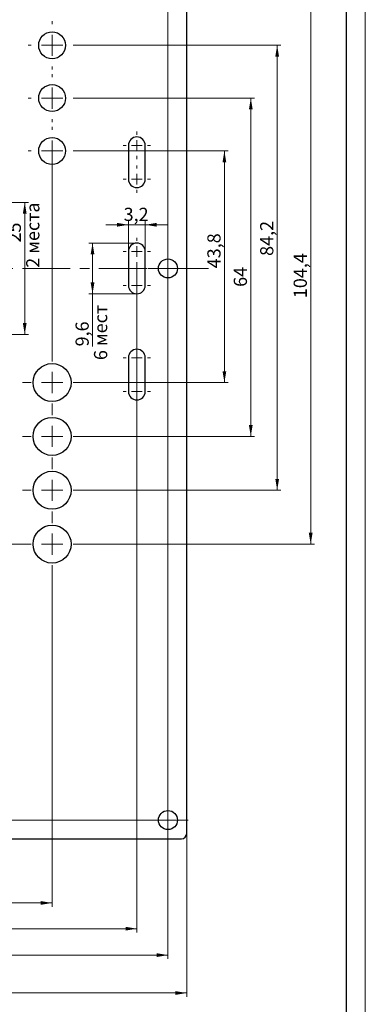
# Model space of a CAD drawing. Units: millimetres. Extents: x 0 to 420, y -1 to 594.
# Drawn here: x 328 to 420, y 133 to 394 of the extents above; entities that cross this region are included whole.
import ezdxf

# ---------------------------------------------------------------- set-up
doc = ezdxf.new("R2010")
doc.units = ezdxf.units.MM
doc.linetypes.add('CENTERX2', pattern=[20.32, 12.7, -2.54, 2.54, -2.54])
doc.styles.add('SLDTEXTSTYLE0', font='TXT', dxfattribs={"width": 0.7, "bigfont": 'bigfont'})
doc.styles.add('SLDTEXTSTYLE3', font='TXT', dxfattribs={"width": 0.7})
doc.dimstyles.new('SLDDIMSTYLE0', dxfattribs={"dimtxt": 3.5, "dimasz": 3, "dimexe": 0, "dimexo": 0.0625, "dimgap": 0.875, "dimtad": 2, "dimdec": 1, "dimlfac": 0.714286, "dimrnd": 1e-09, "dimzin": 12, "dimdsep": 46, "dimtxsty": 'SLDTEXTSTYLE3', "dimsah": 1, "dimcen": 0.09, "dimadec": 0, "dimazin": 3, "dimtfac": 1, "dimtdec": 3, "dimtofl": 0, "dimtmove": 0, "dimatfit": 3, "dimfxl": 0, "dimfrac": 2, "dimtolj": 1, "dimtzin": 12, "dimarcsym": 0})
doc.dimstyles.new('SLDDIMSTYLE3', dxfattribs={"dimtxt": 3.5, "dimasz": 3, "dimexe": 0, "dimexo": 0.0625, "dimgap": 0.875, "dimtad": 2, "dimdec": 1, "dimlfac": 0.714286, "dimrnd": 1e-09, "dimzin": 12, "dimdsep": 46, "dimtxsty": 'SLDTEXTSTYLE3', "dimsah": 1, "dimcen": 0.09, "dimadec": 0, "dimazin": 3, "dimtfac": 1, "dimtdec": 3, "dimtmove": 0, "dimatfit": 0, "dimfxl": 0, "dimfrac": 2, "dimtolj": 1, "dimtzin": 12, "dimarcsym": 0})

# ---------------------------------------------------------------- blocks, each defined once
blk = doc.blocks.new('_D_4')
at = {"color": 7, "linetype": 'Continuous', "lineweight": 0}
for p, q in [((75.19, 176.23), (75.19, 144.75)), ((367.65, 176.23), (367.65, 144.75)), ((75.19, 145.75), (367.65, 145.75))]:
    blk.add_line(p, q, dxfattribs=at)
at = {"color": 7, "linetype": 'Continuous', "lineweight": 18}
for points in [[(75.19, 145.75), (78.19, 145.25), (78.19, 146.25)], [(367.65, 145.75), (364.65, 146.25), (364.65, 145.25)]]:
    blk.add_solid(points, dxfattribs=at)
at = {"color": 7, "linetype": 'Continuous', "lineweight": 18, "insert": (210.71, 150.26), "char_height": 3.5, "attachment_point": 1, "style": 'SLDTEXTSTYLE3'}
blk.add_mtext('208,9', dxfattribs=at)
blk = doc.blocks.new('SW_SYMBOL_MOD_BOX')
at = {"color": 0, "linetype": 'Continuous', "lineweight": 18}
for p, q in [((200, 200), (200, 800)), ((200, 800), (800, 800)), ((800, 800), (800, 200)), ((200, 200), (800, 200))]:
    blk.add_line(p, q, dxfattribs=at)
blk = doc.blocks.new('_D_5')
at = {"color": 7, "linetype": 'Continuous', "lineweight": 0}
for p, q in [((70.22, 177.98), (70.22, 134.71)), ((372.62, 177.98), (372.62, 134.71)), ((70.22, 135.71), (372.62, 135.71))]:
    blk.add_line(p, q, dxfattribs=at)
at = {"color": 7, "linetype": 'Continuous', "lineweight": 18}
for points in [[(70.22, 135.71), (73.22, 135.21), (73.22, 136.21)], [(372.62, 135.71), (369.62, 136.21), (369.62, 135.21)]]:
    blk.add_solid(points, dxfattribs=at)
at = {"color": 7, "linetype": 'Continuous', "lineweight": 18, "xscale": 0.00455, "yscale": 0.00455, "zscale": 0.00455}
blk.add_blockref('SW_SYMBOL_MOD_BOX', (219.97, 136.24), dxfattribs=at)
at = {"color": 7, "linetype": 'Continuous', "lineweight": 18, "insert": (225.96, 140.58), "char_height": 3.5, "attachment_point": 1, "style": 'SLDTEXTSTYLE3'}
blk.add_mtext('216', dxfattribs=at)
blk = doc.blocks.new('_D_6')
at = {"color": 7, "linetype": 'Continuous', "lineweight": 0}
for p, q in [((83.45, 328.62), (83.45, 151.75)), ((359.39, 328.62), (359.39, 151.75)), ((83.45, 152.75), (359.39, 152.75))]:
    blk.add_line(p, q, dxfattribs=at)
at = {"color": 7, "linetype": 'Continuous', "lineweight": 18}
for points in [[(83.45, 152.75), (86.45, 152.25), (86.45, 153.25)], [(359.39, 152.75), (356.39, 153.25), (356.39, 152.25)]]:
    blk.add_solid(points, dxfattribs=at)
at = {"color": 7, "linetype": 'Continuous', "lineweight": 18, "insert": (224.41, 157.26), "char_height": 3.5, "attachment_point": 1, "style": 'SLDTEXTSTYLE3'}
blk.add_mtext('197,1', dxfattribs=at)
blk = doc.blocks.new('_D_7')
at = {"color": 7, "linetype": 'Continuous', "lineweight": 0}
for p, q in [((105.92, 246.86), (105.92, 158.58)), ((336.92, 246.86), (336.92, 158.58)), ((336.92, 159.58), (105.92, 159.58))]:
    blk.add_line(p, q, dxfattribs=at)
at = {"color": 7, "linetype": 'Continuous', "lineweight": 18}
for points in [[(105.92, 159.58), (108.92, 159.08), (108.92, 160.08)], [(336.92, 159.58), (333.92, 160.08), (333.92, 159.08)]]:
    blk.add_solid(points, dxfattribs=at)
at = {"color": 7, "linetype": 'Continuous', "lineweight": 18, "insert": (213.73, 164.09), "char_height": 3.5, "attachment_point": 1, "style": 'SLDTEXTSTYLE3'}
blk.add_mtext('165', dxfattribs=at)
blk = doc.blocks.new('_D_9')
at = {"color": 7, "linetype": 'Continuous', "lineweight": 0}
for p, q in [((343.29, 400.93), (406.51, 400.93)), ((405.51, 400.93), (405.51, 254.7)), ((344.76, 254.7), (406.51, 254.7))]:
    blk.add_line(p, q, dxfattribs=at)
at = {"color": 7, "linetype": 'Continuous', "lineweight": 18}
for points in [[(405.51, 400.93), (405.01, 397.93), (406.01, 397.93)], [(405.51, 254.7), (406.01, 257.7), (405.01, 257.7)]]:
    blk.add_solid(points, dxfattribs=at)
at = {"color": 7, "linetype": 'Continuous', "lineweight": 18, "insert": (400.99, 319.9), "char_height": 3.5, "attachment_point": 1, "rotation": 90, "style": 'SLDTEXTSTYLE3'}
blk.add_mtext('104,4', dxfattribs=at)
blk = doc.blocks.new('_D_10')
at = {"color": 7, "linetype": 'Continuous', "lineweight": 0}
for p, q in [((343.29, 386.93), (397.62, 386.93)), ((396.62, 386.93), (396.62, 268.98)), ((344.76, 268.98), (397.62, 268.98))]:
    blk.add_line(p, q, dxfattribs=at)
at = {"color": 7, "linetype": 'Continuous', "lineweight": 18}
for points in [[(396.62, 386.93), (396.12, 383.93), (397.12, 383.93)], [(396.62, 268.98), (397.12, 271.98), (396.12, 271.98)]]:
    blk.add_solid(points, dxfattribs=at)
at = {"color": 7, "linetype": 'Continuous', "lineweight": 18, "insert": (392.1, 331.1), "char_height": 3.5, "attachment_point": 1, "rotation": 90, "style": 'SLDTEXTSTYLE3'}
blk.add_mtext('84,2', dxfattribs=at)
blk = doc.blocks.new('_D_11')
at = {"color": 7, "linetype": 'Continuous', "lineweight": 0}
for p, q in [((343.29, 372.93), (390.62, 372.93)), ((389.62, 372.93), (389.62, 283.26)), ((344.76, 283.26), (390.62, 283.26))]:
    blk.add_line(p, q, dxfattribs=at)
at = {"color": 7, "linetype": 'Continuous', "lineweight": 18}
for points in [[(389.62, 372.93), (389.12, 369.93), (390.12, 369.93)], [(389.62, 283.26), (390.12, 286.26), (389.12, 286.26)]]:
    blk.add_solid(points, dxfattribs=at)
at = {"color": 7, "linetype": 'Continuous', "lineweight": 18, "insert": (385.1, 322.89), "char_height": 3.5, "attachment_point": 1, "rotation": 90, "style": 'SLDTEXTSTYLE3'}
blk.add_mtext('64', dxfattribs=at)
blk = doc.blocks.new('_D_12')
at = {"color": 7, "linetype": 'Continuous', "lineweight": 0}
for p, q in [((343.29, 358.93), (383.62, 358.93)), ((382.62, 358.93), (382.62, 297.54)), ((344.76, 297.54), (383.62, 297.54))]:
    blk.add_line(p, q, dxfattribs=at)
at = {"color": 7, "linetype": 'Continuous', "lineweight": 18}
for points in [[(382.62, 358.93), (382.12, 355.93), (383.12, 355.93)], [(382.62, 297.54), (383.12, 300.54), (382.12, 300.54)]]:
    blk.add_solid(points, dxfattribs=at)
at = {"color": 7, "linetype": 'Continuous', "lineweight": 18, "insert": (378.1, 327.82), "char_height": 3.5, "attachment_point": 1, "rotation": 90, "style": 'SLDTEXTSTYLE3'}
blk.add_mtext('43,8', dxfattribs=at)
blk = doc.blocks.new('_D_31')
at = {"color": 7, "linetype": 'Continuous', "lineweight": 0}
for p, q in [((289.32, 347.21), (294.49, 347.21)), ((293.49, 347.21), (293.49, 327.78))]:
    blk.add_line(p, q, dxfattribs=at)
at = {"color": 7, "linetype": 'Continuous', "lineweight": 18}
for points in [[(293.49, 347.21), (292.99, 344.21), (293.99, 344.21)], [(293.49, 327.78), (293.99, 330.78), (292.99, 330.78)]]:
    blk.add_solid(points, dxfattribs=at)
at = {"color": 7, "linetype": 'Continuous', "lineweight": 18, "insert": (288.98, 332.5), "char_height": 3.5, "attachment_point": 1, "rotation": 90, "style": 'SLDTEXTSTYLE3'}
blk.add_mtext('13,9', dxfattribs=at)
blk = doc.blocks.new('_D_38')
at = {"color": 7, "linetype": 'Continuous', "lineweight": 0}
for p, q in [((317.95, 345.28), (330.65, 345.28)), ((329.65, 310.28), (329.65, 345.28)), ((317.95, 310.28), (330.65, 310.28))]:
    blk.add_line(p, q, dxfattribs=at)
at = {"color": 7, "linetype": 'Continuous', "lineweight": 18}
for points in [[(329.65, 345.28), (329.15, 342.28), (330.15, 342.28)], [(329.65, 310.28), (330.15, 313.28), (329.15, 313.28)]]:
    blk.add_solid(points, dxfattribs=at)
at = {"color": 7, "linetype": 'Continuous', "lineweight": 18, "char_height": 3.5, "attachment_point": 1, "rotation": 90}
for s, insert, style in [('2 места', (330.04, 327.95), 'SLDTEXTSTYLE0'), ('25', (325.14, 334.65), 'SLDTEXTSTYLE3')]:
    blk.add_mtext(s, dxfattribs=dict(at, insert=insert, style=style))
blk = doc.blocks.new('_D_40')
at = {"color": 7, "linetype": 'Continuous', "lineweight": 0}
for p, q in [((359.39, 334.5), (346.64, 334.5)), ((347.64, 334.5), (347.64, 321.06)), ((359.39, 321.06), (346.64, 321.06)), ((347.64, 321.06), (347.64, 307.11))]:
    blk.add_line(p, q, dxfattribs=at)
at = {"color": 7, "linetype": 'Continuous', "lineweight": 18}
for points in [[(347.64, 334.5), (347.14, 331.5), (348.14, 331.5)], [(347.64, 321.06), (348.14, 324.06), (347.14, 324.06)]]:
    blk.add_solid(points, dxfattribs=at)
at = {"color": 7, "linetype": 'Continuous', "lineweight": 18, "char_height": 3.5, "attachment_point": 1, "rotation": 90}
for s, insert, style in [('6 мест', (348.03, 303.48), 'SLDTEXTSTYLE0'), ('9,6', (343.13, 307.11), 'SLDTEXTSTYLE3')]:
    blk.add_mtext(s, dxfattribs=dict(at, insert=insert, style=style))
blk = doc.blocks.new('_D_41')
at = {"color": 7, "linetype": 'Continuous', "lineweight": 0}
for p, q in [((357.15, 339.36), (351.15, 339.36)), ((357.15, 332.26), (357.15, 340.36)), ((361.63, 339.36), (357.15, 339.36)), ((361.63, 332.26), (361.63, 340.36)), ((361.63, 339.36), (367.63, 339.36))]:
    blk.add_line(p, q, dxfattribs=at)
at = {"color": 7, "linetype": 'Continuous', "lineweight": 18}
for points in [[(357.15, 339.36), (354.15, 339.86), (354.15, 338.86)], [(361.63, 339.36), (364.63, 338.86), (364.63, 339.86)]]:
    blk.add_solid(points, dxfattribs=at)
at = {"color": 7, "linetype": 'Continuous', "lineweight": 18, "insert": (355.89, 343.87), "char_height": 3.5, "attachment_point": 1, "style": 'SLDTEXTSTYLE3'}
blk.add_mtext('3,2', dxfattribs=at)
blk = doc.blocks.new('SW_CENTERMARKSYMBOL_0')
at = {"color": 0, "linetype": 'Continuous', "lineweight": 18}
for p, q in [((0, 2.8), (0, 5.32)), ((0, 0), (0, 2.8)), ((-2.8, 0), (-5.32, 0)), ((0, 0), (-2.8, 0)), ((0, 0), (0, -2.8)), ((0, 0), (2.8, 0)), ((2.8, 0), (5.32, 0)), ((0, -2.8), (0, -5.32))]:
    blk.add_line(p, q, dxfattribs=at)
blk = doc.blocks.new('SW_CENTERMARKSYMBOL_1')
at = {"color": 0, "linetype": 'Continuous', "lineweight": 18}
for p, q in [((0, 2.8), (0, 5.32)), ((0, 0), (0, 2.8)), ((-2.8, 0), (-5.32, 0)), ((0, 0), (-2.8, 0)), ((0, 0), (0, -2.8)), ((0, 0), (2.8, 0)), ((2.8, 0), (5.32, 0)), ((0, -2.8), (0, -5.32))]:
    blk.add_line(p, q, dxfattribs=at)
blk = doc.blocks.new('SW_CENTERMARKSYMBOL_26')
at = {"color": 0, "linetype": 'Continuous', "lineweight": 18}
blk.add_line((2.8, 0), (290.64, 0), dxfattribs=at)
blk = doc.blocks.new('SW_CENTERMARKSYMBOL_41')
at = {"color": 0, "linetype": 'Continuous', "lineweight": 18}
for p, q in [((0, 5.6), (0, 6.37)), ((0, 0), (0, 2.8)), ((-5.6, 0), (-6.37, 0)), ((0, 0), (-2.8, 0)), ((0, 0), (0, -2.8)), ((0, 0), (2.8, 0)), ((5.6, 0), (6.37, 0)), ((0, -5.6), (0, -6.37))]:
    blk.add_line(p, q, dxfattribs=at)
blk = doc.blocks.new('SW_CENTERMARKSYMBOL_42')
at = {"color": 0, "linetype": 'Continuous', "lineweight": 18}
for p, q in [((0, 5.6), (0, 6.37)), ((0, 0), (0, 2.8)), ((-5.6, 0), (-6.37, 0)), ((0, 0), (-2.8, 0)), ((0, 0), (0, -2.8)), ((0, 0), (2.8, 0)), ((5.6, 0), (6.37, 0)), ((0, -5.6), (0, -6.37))]:
    blk.add_line(p, q, dxfattribs=at)
blk = doc.blocks.new('SW_CENTERMARKSYMBOL_43')
at = {"color": 0, "linetype": 'Continuous', "lineweight": 18}
for p, q in [((0, 5.6), (0, 7.84)), ((0, 0), (0, 2.8)), ((-5.6, 0), (-7.84, 0)), ((0, 0), (-2.8, 0)), ((0, 0), (0, -2.8)), ((0, 0), (2.8, 0)), ((5.6, 0), (7.84, 0)), ((0, -5.6), (0, -7.84))]:
    blk.add_line(p, q, dxfattribs=at)
blk = doc.blocks.new('SW_CENTERMARKSYMBOL_44')
at = {"color": 0, "linetype": 'Continuous', "lineweight": 18}
for p, q in [((0, 5.6), (0, 7.84)), ((0, 0), (0, 2.8)), ((-5.6, 0), (-7.84, 0)), ((0, 0), (-2.8, 0)), ((0, 0), (0, -2.8)), ((0, 0), (2.8, 0)), ((5.6, 0), (7.84, 0)), ((0, -5.6), (0, -7.84))]:
    blk.add_line(p, q, dxfattribs=at)
blk = doc.blocks.new('SW_CENTERMARKSYMBOL_45')
at = {"color": 0, "linetype": 'Continuous', "lineweight": 18}
for p, q in [((0, 5.6), (0, 7.84)), ((0, 0), (0, 2.8)), ((-5.6, 0), (-226.36, 0)), ((0, 0), (-2.8, 0)), ((0, 0), (0, -2.8)), ((0, 0), (2.8, 0)), ((5.6, 0), (7.84, 0)), ((0, -5.6), (0, -7.84))]:
    blk.add_line(p, q, dxfattribs=at)
blk = doc.blocks.new('SW_CENTERMARKSYMBOL_46')
at = {"color": 0, "linetype": 'Continuous', "lineweight": 18}
blk.add_line((0, -2.8), (0, -289.22), dxfattribs=at)
blk = doc.blocks.new('SW_CENTERMARKSYMBOL_50')
at = {"color": 0, "linetype": 'Continuous', "lineweight": 18}
for p, q in [((0, 5.6), (0, 58.62)), ((0, 0), (0, 2.8)), ((-5.6, 0), (-7.84, 0)), ((0, 0), (-2.8, 0)), ((0, 0), (0, -2.8)), ((0, 0), (2.8, 0)), ((5.6, 0), (7.84, 0)), ((0, -5.6), (0, -7.84))]:
    blk.add_line(p, q, dxfattribs=at)
blk = doc.blocks.new('SW_CENTERMARKSYMBOL_61')
at = {"color": 0, "linetype": 'Continuous', "lineweight": 18}
for p, q in [((0, 5.6), (0, 6.37)), ((0, 0), (0, 2.8)), ((-5.6, 0), (-6.37, 0)), ((0, 0), (-2.8, 0)), ((0, 0), (0, -2.8)), ((0, 0), (2.8, 0)), ((5.6, 0), (6.37, 0)), ((0, -5.6), (0, -6.37))]:
    blk.add_line(p, q, dxfattribs=at)
blk = doc.blocks.new('SW_CENTERMARKSYMBOL_67')
at = {"color": 0, "linetype": 'Continuous', "lineweight": 18}
for p, q in [((0, 2.8), (0, 3.64)), ((-2.8, 0), (-3.64, 0)), ((0, 0), (-1.4, 0)), ((0, 0), (0, 1.4)), ((0, 0), (0, -1.4)), ((0, 0), (1.4, 0)), ((2.8, 0), (3.64, 0)), ((0, -2.8), (0, -3.64)), ((0, -6.16), (0, -5.32)), ((0, -8.96), (0, -7.56)), ((-2.8, -8.96), (-3.64, -8.96)), ((0, -8.96), (-1.4, -8.96)), ((0, -8.96), (0, -10.36)), ((0, -8.96), (1.4, -8.96)), ((2.8, -8.96), (3.64, -8.96)), ((0, -11.76), (0, -12.6))]:
    blk.add_line(p, q, dxfattribs=at)
blk = doc.blocks.new('SW_CENTERMARKSYMBOL_69')
at = {"color": 0, "linetype": 'Continuous', "lineweight": 18}
for p, q in [((0, 2.8), (0, 3.64)), ((-2.8, 0), (-3.64, 0)), ((0, 0), (-1.4, 0)), ((0, 0), (0, 1.4)), ((0, 0), (0, -1.4)), ((0, 0), (1.4, 0)), ((2.8, 0), (3.64, 0)), ((0, -2.8), (0, -3.64)), ((0, -6.16), (0, -5.32)), ((0, -8.96), (0, -7.56)), ((-2.8, -8.96), (-3.64, -8.96)), ((0, -8.96), (-1.4, -8.96)), ((0, -8.96), (0, -10.36)), ((0, -8.96), (1.4, -8.96)), ((2.8, -8.96), (3.64, -8.96)), ((0, -11.76), (0, -12.6))]:
    blk.add_line(p, q, dxfattribs=at)
blk = doc.blocks.new('SW_CENTERMARKSYMBOL_70')
at = {"color": 0, "linetype": 'Continuous', "lineweight": 18}
for p, q in [((0, 2.8), (0, 3.64)), ((-2.8, 0), (-3.64, 0)), ((0, 0), (-1.4, 0)), ((0, 0), (0, 1.4)), ((0, 0), (0, -1.4)), ((0, 0), (1.4, 0)), ((2.8, 0), (3.64, 0)), ((0, -2.8), (0, -3.64)), ((0, -6.16), (0, -5.32)), ((0, -8.96), (0, -7.56)), ((-2.8, -8.96), (-3.64, -8.96)), ((0, -8.96), (-1.4, -8.96)), ((0, -8.96), (0, -10.36)), ((0, -8.96), (1.4, -8.96)), ((2.8, -8.96), (3.64, -8.96)), ((0, -11.76), (0, -12.6))]:
    blk.add_line(p, q, dxfattribs=at)

msp = doc.modelspace()

# ---------------------------------------------------------------- linework, layer by layer
at = {"color": 7, "linetype": 'Continuous', "lineweight": 18}
msp.add_line((420, 594), (420, 0), dxfattribs=at)
at = {"color": 7, "linetype": 'Continuous', "lineweight": 25}
for p, q in [((415, 5), (415, 589)), ((372.62, 177.98), (372.62, 477.58)), ((357.15, 360.4), (357.15, 351.44)), ((361.63, 351.44), (361.63, 360.4)), ((357.15, 332.26), (357.15, 323.3)), ((361.63, 323.3), (361.63, 332.26)), ((357.15, 304.12), (357.15, 295.16)), ((361.63, 295.16), (361.63, 304.12)), ((71.62, 176.58), (371.22, 176.58))]:
    msp.add_line(p, q, dxfattribs=at)
at = {"color": 7, "linetype": 'CENTERX2', "lineweight": 18}
msp.add_line((64.86, 327.78), (378.42, 327.78), dxfattribs=at)
at = {"color": 7, "linetype": 'Continuous', "lineweight": 25}
for centre, radius in [((336.92, 386.93), 3.57), ((336.92, 372.93), 3.57), ((336.92, 358.93), 3.57), ((367.65, 327.78), 2.52), ((336.92, 297.54), 5.04), ((336.92, 283.26), 5.04), ((336.92, 268.98), 5.04), ((336.92, 254.7), 5.04), ((367.65, 181.55), 2.52)]:
    msp.add_circle(centre, radius, dxfattribs=at)
for centre, radius, start, end in [((359.39, 360.4), 2.24, 0, 180), ((359.39, 351.44), 2.24, 180, 0), ((359.39, 332.26), 2.24, 0, 180), ((359.39, 323.3), 2.24, 180, 0), ((359.39, 304.12), 2.24, 0, 180), ((359.39, 295.16), 2.24, 180, 0), ((371.22, 177.98), 1.4, 270, 0)]:
    msp.add_arc(centre, radius, start, end, dxfattribs=at)

# ---------------------------------------------------------------- block references
at = {"color": 7, "linetype": 'Continuous', "lineweight": 18}
for name, p in [('SW_CENTERMARKSYMBOL_46', (367.65, 474.01)), ('SW_CENTERMARKSYMBOL_41', (336.92, 386.93)), ('SW_CENTERMARKSYMBOL_42', (336.92, 372.93)), ('SW_CENTERMARKSYMBOL_61', (336.92, 358.93)), ('SW_CENTERMARKSYMBOL_67', (359.39, 360.4)), ('SW_CENTERMARKSYMBOL_50', (336.92, 297.54)), ('SW_CENTERMARKSYMBOL_70', (359.39, 332.26)), ('SW_CENTERMARKSYMBOL_1', (367.65, 327.78)), ('SW_CENTERMARKSYMBOL_69', (359.39, 304.12)), ('SW_CENTERMARKSYMBOL_43', (336.92, 283.26)), ('SW_CENTERMARKSYMBOL_44', (336.92, 268.98)), ('SW_CENTERMARKSYMBOL_45', (336.92, 254.7)), ('SW_CENTERMARKSYMBOL_26', (75.19, 181.55)), ('SW_CENTERMARKSYMBOL_0', (367.65, 181.55))]:
    msp.add_blockref(name, p, dxfattribs=at)

# ---------------------------------------------------------------- dimensions: what is measured, and where the dimension line sits
for base, p1, p2, picture, middle in [((405.50608622, 254.70207775), (343.28573351, 400.93207775), (344.75573351, 254.70207775), '_D_9', (405.50608622, 325.61115154)), ((396.61573351, 268.98207775), (343.28573351, 386.93207775), (344.75573351, 268.98207775), '_D_10', (396.61573351, 335.71971599)), ((389.61573351, 283.26207775), (343.28573351, 372.93207775), (344.75573351, 283.26207775), '_D_11', (389.61573351, 325.61115154)), ((382.61573351, 297.54207775), (343.28573351, 358.93207775), (344.75573351, 297.54207775), '_D_12', (382.61573351, 332.44184013)), ((293.49, 327.78), (289.32, 347.21), (378.42, 327.78), '_D_31', (293.49, 336.58))]:
    dim = msp.add_linear_dim(base=base, p1=p1, p2=p2, angle=90, dimstyle='SLDDIMSTYLE0', dxfattribs=at)
    dim.commit()
    dim.dimension.update_dxf_attribs({"geometry": picture, "text_midpoint": middle, "dimtype": 160})
for base, p1, p2, text, picture, middle in [((329.65, 345.28), (317.95, 310.28), (317.95, 345.28), '<>\\P<stack>2 места', '_D_38', (329.65, 337.19)), ((347.64, 321.06), (359.39, 334.5), (359.39, 321.06), '<>\\P<stack> 6 мест', '_D_40', (347.64, 310.28))]:
    dim = msp.add_linear_dim(base=base, p1=p1, p2=p2, angle=90, text=text, dimstyle='SLDDIMSTYLE0', dxfattribs=at)
    dim.commit()
    dim.dimension.update_dxf_attribs({"geometry": picture, "text_midpoint": middle, "dimtype": 160})
for base, p1, p2, dimstyle, picture, middle in [((357.15, 339.36), (361.63, 332.26), (357.15, 332.26), 'SLDDIMSTYLE3', '_D_41', (359.06, 339.36)), ((359.39, 152.75), (83.45, 328.62), (359.39, 328.62), 'SLDDIMSTYLE0', '_D_6', (229.39, 152.75)), ((105.92, 159.58), (336.92, 246.86), (105.92, 246.86), 'SLDDIMSTYLE0', '_D_7', (217.17, 159.58)), ((367.65, 145.75), (75.19, 176.23), (367.65, 176.23), 'SLDDIMSTYLE0', '_D_4', (216.42, 145.75))]:
    dim = msp.add_linear_dim(base=base, p1=p1, p2=p2, dimstyle=dimstyle, dxfattribs=at)
    dim.commit()
    dim.dimension.update_dxf_attribs({"geometry": picture, "text_midpoint": middle, "dimtype": 160})
dim = msp.add_linear_dim(base=(372.62, 135.71), p1=(70.22, 177.98), p2=(372.62, 177.98), text='{\\fGDT;o}<>', dimstyle='SLDDIMSTYLE0', dxfattribs=at)
dim.commit()
dim.dimension.update_dxf_attribs({"geometry": '_D_5', "text_midpoint": (226.41, 135.71), "dimtype": 160})

doc.saveas('drawing.dxf')
